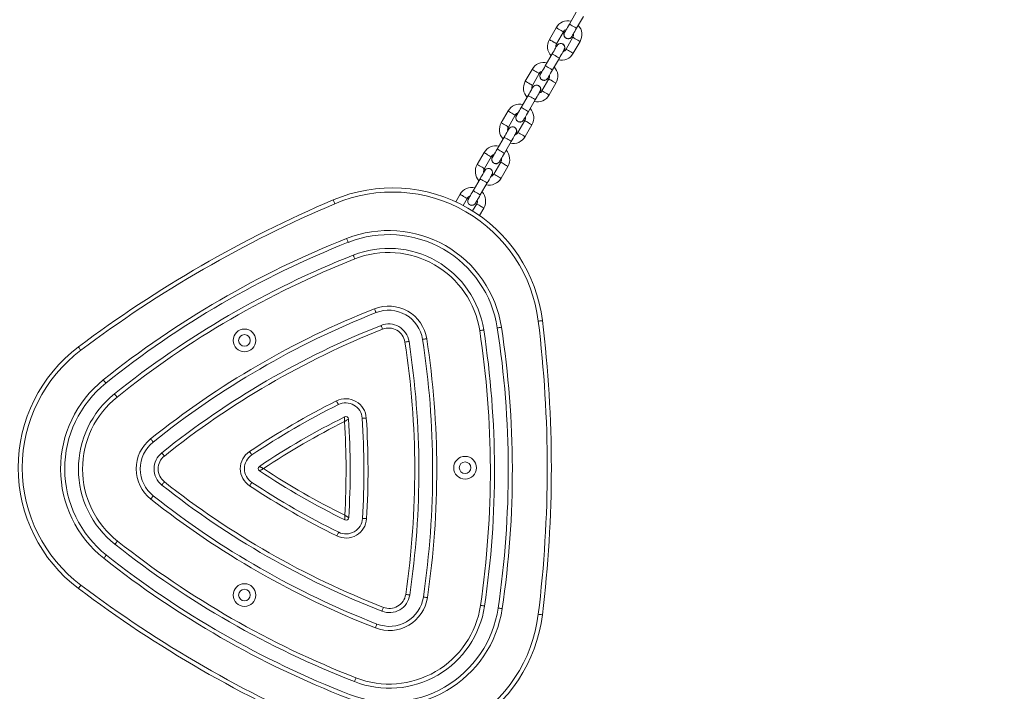
# Model space of a CAD drawing. Units: inches. Extents: x -227 to 1030, y 1 to 876.
# Drawn here: x 324 to 396, y 439 to 488 of the extents above; entities that cross this region are included whole.
import ezdxf

# ---------------------------------------------------------------- set-up
doc = ezdxf.new("R2010")
doc.units = ezdxf.units.IN
doc.header["$MEASUREMENT"] = 0
doc.layers.add('VP-DIM', color=7, linetype='Continuous')
doc.layers.add('VP-EQ', color=7, linetype='Continuous', true_color=0x8a3492)
doc.styles.get("Standard").update_dxf_attribs({"font": 'arial.ttf'})
doc.dimstyles.get("Standard").update_dxf_attribs({"dimtxt": 14, "dimasz": 20, "dimexe": 20, "dimexo": 50, "dimgap": 20, "dimtad": 0, "dimdec": 0, "dimzin": 0, "dimdsep": 46, "dimtxsty": 'Standard', "dimcen": -0.09, "dimadec": 0, "dimazin": 0, "dimtfac": 1, "dimtdec": 4, "dimtofl": 0, "dimtmove": 0, "dimatfit": 3, "dimfxl": 70, "dimfxlon": 1, "dimtolj": 1, "dimtzin": 0, "dimarcsym": 0})

# ---------------------------------------------------------------- blocks, each defined once
blk = doc.blocks.new('*D5')
at = {"layer": 'Defpoints', "color": 0}
for p in [(794.204, 855.612), (0.929, 366.275), (794.204, 366.275)]:
    blk.add_point(p, dxfattribs=at)
at = {"layer": 'VP-DIM', "color": 0, "lineweight": -2}
for p, q in [((0.929, 785.612), (0.929, 875.612)), ((794.204, 785.612), (794.204, 875.612)), ((20.929, 855.612), (362.174, 855.612)), ((774.204, 855.612), (432.96, 855.612))]:
    blk.add_line(p, q, dxfattribs=at)
at = {"layer": 'VP-DIM', "color": 0}
for points in [[(20.929, 858.945), (20.929, 852.278), (0.929, 855.612)], [(774.204, 852.278), (774.204, 858.945), (794.204, 855.612)]]:
    blk.add_solid(points, dxfattribs=at)
at = {"layer": 'VP-DIM', "color": 0, "insert": (397.567, 855.612), "char_height": 14, "attachment_point": 5}
blk.add_mtext('\\A1;793', dxfattribs=at)
blk = doc.blocks.new('*D7')
at = {"layer": 'Defpoints', "color": 0}
for p in [(644.204, 795.675), (150.929, 366.275), (644.204, 366.275)]:
    blk.add_point(p, dxfattribs=at)
at = {"layer": 'VP-DIM', "color": 0, "lineweight": -2}
for p, q in [((150.929, 725.675), (150.929, 815.675)), ((644.204, 725.675), (644.204, 815.675)), ((170.929, 795.675), (359.141, 795.675)), ((624.204, 795.675), (430.599, 795.675))]:
    blk.add_line(p, q, dxfattribs=at)
at = {"layer": 'VP-DIM', "color": 0}
for points in [[(170.929, 799.008), (170.929, 792.341), (150.929, 795.675)], [(624.204, 792.341), (624.204, 799.008), (644.204, 795.675)]]:
    blk.add_solid(points, dxfattribs=at)
at = {"layer": 'VP-DIM', "color": 0, "insert": (394.87, 795.675), "char_height": 14, "attachment_point": 5}
blk.add_mtext('\\A1;493', dxfattribs=at)
blk = doc.blocks.new('RC0627_')
at = {"color": 7, "linetype": 'Continuous', "lineweight": 18}
for p, q in [((364.958, 488.445), (364.458, 487.579)), ((364.978, 487.279), (365.478, 488.145)), ((363.502, 487.323), (363.002, 486.457)), ((363.522, 486.157), (364.022, 487.023)), ((364.715, 486.623), (364.215, 485.757)), ((364.637, 486.668), (364.667, 486.741)), ((364.734, 485.457), (365.234, 486.323)), ((363.208, 485.414), (362.708, 484.548)), ((363.228, 484.248), (363.728, 485.114)), ((361.752, 484.292), (361.252, 483.426)), ((361.772, 483.126), (362.272, 483.992)), ((362.965, 483.592), (362.465, 482.726)), ((362.887, 483.637), (362.917, 483.709)), ((362.984, 482.426), (363.484, 483.292)), ((361.458, 482.383), (360.958, 481.517)), ((361.478, 481.217), (361.978, 482.083)), ((360.002, 481.261), (359.502, 480.395)), ((360.022, 480.095), (360.522, 480.961)), ((361.215, 480.561), (360.715, 479.695)), ((361.137, 480.606), (361.167, 480.678)), ((361.234, 479.395), (361.734, 480.261)), ((359.708, 479.352), (359.208, 478.486)), ((359.728, 478.186), (360.228, 479.052)), ((358.252, 478.23), (357.752, 477.364)), ((358.272, 477.064), (358.772, 477.93)), ((359.465, 477.53), (358.965, 476.664)), ((359.387, 477.575), (359.417, 477.647)), ((359.484, 476.364), (359.984, 477.23)), ((357.958, 476.321), (357.458, 475.455)), ((357.978, 475.155), (358.478, 476.021)), ((356.502, 475.199), (356.186, 474.652)), ((356.725, 474.385), (357.022, 474.899)), ((357.715, 474.499), (357.418, 473.985)), ((357.637, 474.544), (357.667, 474.616)), ((357.918, 473.652), (358.234, 474.199))]:
    blk.add_line(p, q, dxfattribs=at)
at = {"color": 7, "linetype": 'Continuous', "lineweight": 18, "flags": 128}
for points in [[(363.502, 487.323), (363.506, 487.321), (363.537, 487.303), (363.595, 487.269), (363.673, 487.224), (363.762, 487.173)], [(363.762, 487.173), (363.851, 487.122), (363.929, 487.076), (363.987, 487.043), (364.018, 487.025), (364.022, 487.023)], [(364.458, 487.579), (364.39, 487.461), (364.325, 487.347), (364.264, 487.242), (364.211, 487.15), (364.167, 487.075), (364.135, 487.019), (364.115, 486.985), (364.108, 486.973)], [(364.978, 487.279), (364.962, 487.288), (364.917, 487.314), (364.848, 487.354), (364.763, 487.403), (364.673, 487.455), (364.588, 487.504), (364.519, 487.544), (364.474, 487.57), (364.458, 487.579), (364.458, 487.579)], [(364.628, 486.673), (364.635, 486.685), (364.655, 486.719), (364.687, 486.775), (364.731, 486.85), (364.784, 486.942), (364.844, 487.047), (364.91, 487.161), (364.978, 487.279)], [(363.002, 486.457), (363.006, 486.455), (363.037, 486.437), (363.095, 486.403), (363.173, 486.358), (363.262, 486.307)], [(364.974, 486.473), (364.886, 486.524), (364.807, 486.569), (364.749, 486.603), (364.719, 486.621), (364.715, 486.623)], [(365.234, 486.323), (365.23, 486.325), (365.199, 486.343), (365.141, 486.376), (365.063, 486.422), (364.974, 486.473)], [(363.558, 486.02), (363.552, 486.009), (363.532, 485.974), (363.499, 485.918), (363.456, 485.843), (363.403, 485.751), (363.342, 485.646), (363.277, 485.532), (363.208, 485.414)], [(363.262, 486.307), (363.351, 486.256), (363.429, 486.21), (363.487, 486.177), (363.518, 486.159), (363.522, 486.157)], [(364.474, 485.607), (364.386, 485.658), (364.307, 485.703), (364.249, 485.737), (364.219, 485.755), (364.215, 485.757)], [(363.728, 485.114), (363.712, 485.123), (363.667, 485.149), (363.598, 485.189), (363.513, 485.238), (363.423, 485.29), (363.338, 485.339), (363.269, 485.379), (363.224, 485.405), (363.208, 485.414), (363.208, 485.414)], [(363.728, 485.114), (363.796, 485.232), (363.862, 485.346), (363.923, 485.451), (363.976, 485.543), (364.019, 485.618), (364.051, 485.674), (364.071, 485.709), (364.078, 485.72)], [(364.734, 485.457), (364.73, 485.459), (364.699, 485.477), (364.641, 485.51), (364.563, 485.556), (364.474, 485.607)], [(361.752, 484.292), (361.756, 484.29), (361.787, 484.272), (361.845, 484.238), (361.923, 484.193), (362.012, 484.142)], [(362.708, 484.548), (362.64, 484.43), (362.575, 484.316), (362.514, 484.211), (362.461, 484.119), (362.417, 484.044), (362.385, 483.988), (362.365, 483.953), (362.358, 483.942)], [(363.228, 484.248), (363.212, 484.257), (363.167, 484.283), (363.098, 484.323), (363.013, 484.372), (362.923, 484.424), (362.838, 484.473), (362.769, 484.513), (362.724, 484.539), (362.708, 484.548), (362.708, 484.548)], [(362.012, 484.142), (362.101, 484.09), (362.179, 484.045), (362.237, 484.012), (362.268, 483.994), (362.272, 483.992)], [(362.878, 483.642), (362.885, 483.653), (362.905, 483.688), (362.937, 483.744), (362.981, 483.819), (363.034, 483.911), (363.094, 484.016), (363.16, 484.13), (363.228, 484.248)], [(363.224, 483.442), (363.136, 483.493), (363.057, 483.538), (362.999, 483.572), (362.969, 483.59), (362.965, 483.592)], [(361.252, 483.426), (361.256, 483.423), (361.287, 483.406), (361.345, 483.372), (361.423, 483.327), (361.512, 483.276)], [(361.808, 482.989), (361.802, 482.978), (361.782, 482.943), (361.749, 482.887), (361.706, 482.812), (361.653, 482.72), (361.592, 482.615), (361.527, 482.501), (361.458, 482.383)], [(361.512, 483.276), (361.601, 483.224), (361.679, 483.179), (361.737, 483.146), (361.768, 483.128), (361.772, 483.126)], [(363.484, 483.292), (363.48, 483.294), (363.449, 483.312), (363.391, 483.345), (363.313, 483.39), (363.224, 483.442)], [(361.978, 482.083), (361.962, 482.092), (361.917, 482.118), (361.848, 482.158), (361.763, 482.207), (361.673, 482.259), (361.588, 482.308), (361.519, 482.348), (361.474, 482.374), (361.458, 482.383), (361.458, 482.383)], [(361.978, 482.083), (362.046, 482.201), (362.112, 482.315), (362.173, 482.42), (362.226, 482.512), (362.269, 482.587), (362.301, 482.643), (362.321, 482.678), (362.328, 482.689)], [(362.724, 482.576), (362.636, 482.627), (362.557, 482.672), (362.499, 482.706), (362.469, 482.723), (362.465, 482.726)], [(362.984, 482.426), (362.98, 482.428), (362.949, 482.446), (362.891, 482.479), (362.813, 482.524), (362.724, 482.576)], [(360.958, 481.517), (360.89, 481.399), (360.824, 481.285), (360.764, 481.18), (360.711, 481.088), (360.667, 481.013), (360.635, 480.957), (360.615, 480.922), (360.608, 480.911)], [(361.478, 481.217), (361.462, 481.226), (361.417, 481.252), (361.348, 481.292), (361.263, 481.341), (361.173, 481.393), (361.088, 481.442), (361.019, 481.482), (360.974, 481.508), (360.958, 481.517), (360.958, 481.517)], [(360.002, 481.261), (360.006, 481.258), (360.037, 481.241), (360.095, 481.207), (360.173, 481.162), (360.262, 481.111)], [(360.262, 481.111), (360.351, 481.059), (360.429, 481.014), (360.487, 480.981), (360.518, 480.963), (360.522, 480.961)], [(361.128, 480.611), (361.135, 480.622), (361.155, 480.657), (361.187, 480.713), (361.231, 480.788), (361.284, 480.88), (361.344, 480.985), (361.41, 481.099), (361.478, 481.217)], [(359.502, 480.395), (359.506, 480.392), (359.537, 480.375), (359.595, 480.341), (359.673, 480.296), (359.762, 480.245)], [(359.762, 480.245), (359.851, 480.193), (359.929, 480.148), (359.987, 480.115), (360.018, 480.097), (360.022, 480.095)], [(361.474, 480.411), (361.386, 480.462), (361.307, 480.507), (361.249, 480.541), (361.219, 480.558), (361.215, 480.561)], [(361.734, 480.261), (361.73, 480.263), (361.699, 480.281), (361.641, 480.314), (361.563, 480.359), (361.474, 480.411)], [(360.058, 479.958), (360.052, 479.946), (360.032, 479.912), (359.999, 479.856), (359.956, 479.781), (359.903, 479.689), (359.842, 479.584), (359.777, 479.47), (359.708, 479.352)], [(360.228, 479.052), (360.212, 479.061), (360.167, 479.087), (360.098, 479.127), (360.013, 479.176), (359.923, 479.228), (359.838, 479.277), (359.769, 479.317), (359.724, 479.343), (359.708, 479.352), (359.708, 479.352)], [(360.228, 479.052), (360.296, 479.17), (360.362, 479.284), (360.422, 479.389), (360.476, 479.481), (360.519, 479.556), (360.551, 479.612), (360.571, 479.646), (360.578, 479.658)], [(360.974, 479.545), (360.886, 479.596), (360.807, 479.641), (360.749, 479.675), (360.719, 479.692), (360.715, 479.695)], [(361.234, 479.395), (361.23, 479.397), (361.199, 479.415), (361.141, 479.448), (361.063, 479.493), (360.974, 479.545)], [(358.252, 478.23), (358.256, 478.227), (358.287, 478.21), (358.345, 478.176), (358.423, 478.131), (358.512, 478.08)], [(358.512, 478.08), (358.601, 478.028), (358.679, 477.983), (358.737, 477.95), (358.768, 477.932), (358.772, 477.93)], [(359.208, 478.486), (359.14, 478.368), (359.074, 478.254), (359.014, 478.149), (358.961, 478.057), (358.917, 477.982), (358.885, 477.926), (358.865, 477.891), (358.858, 477.88)], [(359.728, 478.186), (359.712, 478.195), (359.667, 478.221), (359.598, 478.261), (359.513, 478.31), (359.423, 478.362), (359.338, 478.411), (359.269, 478.451), (359.224, 478.477), (359.208, 478.486), (359.208, 478.486)], [(359.378, 477.58), (359.385, 477.591), (359.405, 477.626), (359.437, 477.682), (359.481, 477.757), (359.534, 477.849), (359.594, 477.954), (359.66, 478.068), (359.728, 478.186)], [(357.752, 477.364), (357.756, 477.361), (357.787, 477.344), (357.845, 477.31), (357.923, 477.265), (358.012, 477.214)], [(358.012, 477.214), (358.101, 477.162), (358.179, 477.117), (358.237, 477.084), (358.268, 477.066), (358.272, 477.064)], [(359.724, 477.38), (359.636, 477.431), (359.557, 477.476), (359.499, 477.51), (359.469, 477.527), (359.465, 477.53)], [(359.984, 477.23), (359.98, 477.232), (359.949, 477.25), (359.891, 477.283), (359.813, 477.328), (359.724, 477.38)], [(358.308, 476.927), (358.302, 476.915), (358.282, 476.881), (358.249, 476.825), (358.206, 476.749), (358.153, 476.658), (358.092, 476.553), (358.027, 476.439), (357.958, 476.321)], [(358.478, 476.021), (358.546, 476.139), (358.612, 476.253), (358.672, 476.358), (358.726, 476.449), (358.769, 476.525), (358.801, 476.581), (358.821, 476.615), (358.828, 476.627)], [(359.224, 476.514), (359.136, 476.565), (359.057, 476.61), (358.999, 476.644), (358.969, 476.661), (358.965, 476.664)], [(359.484, 476.364), (359.48, 476.366), (359.449, 476.384), (359.391, 476.417), (359.313, 476.462), (359.224, 476.514)], [(358.478, 476.021), (358.462, 476.03), (358.417, 476.056), (358.348, 476.096), (358.263, 476.145), (358.173, 476.197), (358.088, 476.246), (358.019, 476.286), (357.974, 476.312), (357.958, 476.321), (357.958, 476.321)], [(356.502, 475.199), (356.506, 475.196), (356.537, 475.178), (356.595, 475.145), (356.673, 475.1), (356.762, 475.049)], [(356.762, 475.049), (356.851, 474.997), (356.929, 474.952), (356.987, 474.919), (357.018, 474.901), (357.022, 474.899)], [(357.458, 475.455), (357.39, 475.337), (357.324, 475.223), (357.264, 475.118), (357.211, 475.026), (357.167, 474.951), (357.135, 474.895), (357.115, 474.86), (357.108, 474.849)], [(357.978, 475.155), (357.962, 475.164), (357.917, 475.19), (357.848, 475.23), (357.763, 475.279), (357.673, 475.331), (357.588, 475.38), (357.519, 475.42), (357.474, 475.446), (357.458, 475.455), (357.458, 475.455)], [(357.628, 474.549), (357.635, 474.56), (357.655, 474.595), (357.687, 474.651), (357.731, 474.726), (357.784, 474.818), (357.844, 474.923), (357.91, 475.037), (357.978, 475.155)], [(347.275, 474.789), (347.277, 474.784), (347.284, 474.768), (347.295, 474.743), (347.309, 474.708), (347.327, 474.667), (347.347, 474.619), (347.369, 474.567), (347.392, 474.513)], [(357.974, 474.349), (357.886, 474.4), (357.807, 474.445), (357.749, 474.478), (357.719, 474.496), (357.715, 474.499)], [(358.234, 474.199), (358.23, 474.201), (358.199, 474.219), (358.141, 474.252), (358.063, 474.297), (357.974, 474.349)], [(348.253, 471.981), (348.274, 471.927), (348.295, 471.874), (348.314, 471.826), (348.331, 471.784), (348.344, 471.749), (348.355, 471.723), (348.361, 471.707), (348.363, 471.702)], [(348.731, 470.772), (348.733, 470.767), (348.74, 470.751), (348.75, 470.725), (348.764, 470.691), (348.78, 470.648), (348.8, 470.6), (348.82, 470.548), (348.842, 470.493)], [(350.388, 466.589), (350.386, 466.594), (350.38, 466.61), (350.37, 466.636), (350.356, 466.67), (350.339, 466.712), (350.32, 466.761), (350.3, 466.813), (350.278, 466.867)], [(362.493, 466.003), (362.488, 466.002), (362.471, 466), (362.443, 465.997), (362.406, 465.992), (362.361, 465.987), (362.31, 465.98), (362.254, 465.973), (362.196, 465.966)], [(350.757, 465.659), (350.759, 465.653), (350.765, 465.638), (350.775, 465.612), (350.789, 465.577), (350.806, 465.535), (350.825, 465.487), (350.846, 465.434), (350.867, 465.38)], [(358.228, 465.326), (358.222, 465.325), (358.205, 465.323), (358.178, 465.318), (358.141, 465.313), (358.096, 465.306), (358.045, 465.298), (357.989, 465.29), (357.931, 465.281)], [(359.513, 465.523), (359.455, 465.514), (359.399, 465.506), (359.348, 465.498), (359.303, 465.491), (359.266, 465.486), (359.239, 465.481), (359.222, 465.479), (359.216, 465.478)], [(352.792, 464.492), (352.786, 464.491), (352.769, 464.488), (352.742, 464.484), (352.705, 464.478), (352.66, 464.472), (352.609, 464.464), (352.553, 464.455), (352.495, 464.446)], [(354.077, 464.689), (354.019, 464.68), (353.963, 464.672), (353.912, 464.664), (353.867, 464.657), (353.83, 464.651), (353.803, 464.647), (353.786, 464.644), (353.78, 464.643)], [(328.736, 464.086), (328.739, 464.082), (328.75, 464.068), (328.766, 464.046), (328.789, 464.016), (328.816, 463.98), (328.847, 463.938), (328.881, 463.893), (328.917, 463.847)], [(330.734, 461.456), (330.731, 461.46), (330.72, 461.474), (330.703, 461.495), (330.679, 461.524), (330.651, 461.56), (330.619, 461.6), (330.583, 461.644), (330.547, 461.69)], [(331.548, 460.442), (331.511, 460.487), (331.476, 460.531), (331.443, 460.572), (331.415, 460.607), (331.392, 460.636), (331.374, 460.658), (331.364, 460.671), (331.36, 460.676)], [(347.65, 459.893), (347.647, 459.898), (347.64, 459.913), (347.627, 459.938), (347.611, 459.971), (347.59, 460.012), (347.567, 460.058), (347.542, 460.109), (347.516, 460.161)], [(349.683, 458.918), (349.625, 458.914), (349.569, 458.91), (349.517, 458.907), (349.472, 458.904), (349.434, 458.901), (349.407, 458.9), (349.39, 458.899), (349.384, 458.898)], [(334.175, 457.165), (334.172, 457.169), (334.161, 457.183), (334.144, 457.204), (334.12, 457.233), (334.092, 457.269), (334.059, 457.309), (334.024, 457.353), (333.988, 457.399)], [(334.988, 456.151), (334.952, 456.196), (334.917, 456.24), (334.884, 456.281), (334.856, 456.316), (334.832, 456.345), (334.815, 456.367), (334.804, 456.38), (334.801, 456.385)], [(341.349, 456.23), (341.346, 456.235), (341.336, 456.249), (341.321, 456.272), (341.3, 456.303), (341.275, 456.341), (341.246, 456.384), (341.215, 456.431), (341.182, 456.48)], [(334.994, 454.274), (334.958, 454.228), (334.923, 454.184), (334.89, 454.143), (334.862, 454.108), (334.839, 454.078), (334.822, 454.057), (334.811, 454.043), (334.808, 454.039)], [(341.355, 454.231), (341.352, 454.227), (341.342, 454.212), (341.327, 454.189), (341.306, 454.158), (341.281, 454.12), (341.253, 454.077), (341.222, 454.03), (341.189, 453.981)], [(334.187, 453.255), (334.183, 453.251), (334.172, 453.237), (334.155, 453.215), (334.132, 453.186), (334.104, 453.151), (334.072, 453.11), (334.037, 453.066), (334, 453.02)], [(349.705, 451.592), (349.646, 451.596), (349.59, 451.599), (349.538, 451.602), (349.493, 451.605), (349.456, 451.607), (349.428, 451.609), (349.411, 451.61), (349.405, 451.61)], [(331.578, 449.963), (331.542, 449.917), (331.507, 449.873), (331.475, 449.833), (331.446, 449.797), (331.423, 449.768), (331.406, 449.746), (331.395, 449.733), (331.392, 449.728)], [(347.544, 450.337), (347.57, 450.389), (347.595, 450.44), (347.618, 450.486), (347.638, 450.527), (347.654, 450.56), (347.667, 450.585), (347.674, 450.601), (347.677, 450.606)], [(330.771, 448.944), (330.767, 448.94), (330.757, 448.926), (330.739, 448.905), (330.716, 448.875), (330.688, 448.84), (330.656, 448.799), (330.621, 448.755), (330.584, 448.709)], [(328.916, 446.753), (328.881, 446.706), (328.847, 446.661), (328.816, 446.62), (328.789, 446.583), (328.766, 446.553), (328.75, 446.531), (328.739, 446.518), (328.736, 446.513)], [(352.845, 446.037), (352.84, 446.037), (352.823, 446.04), (352.795, 446.044), (352.758, 446.049), (352.713, 446.056), (352.662, 446.064), (352.606, 446.072), (352.549, 446.08)], [(354.131, 445.847), (354.073, 445.855), (354.018, 445.864), (353.967, 445.871), (353.922, 445.878), (353.885, 445.883), (353.857, 445.887), (353.84, 445.89), (353.835, 445.891)], [(350.926, 445.137), (350.905, 445.083), (350.884, 445.03), (350.866, 444.982), (350.849, 444.94), (350.835, 444.905), (350.825, 444.879), (350.819, 444.863), (350.817, 444.858)], [(358.286, 445.234), (358.281, 445.235), (358.264, 445.237), (358.236, 445.241), (358.199, 445.247), (358.155, 445.253), (358.103, 445.261), (358.048, 445.269), (357.99, 445.278)], [(359.572, 445.044), (359.515, 445.053), (359.459, 445.061), (359.408, 445.068), (359.363, 445.075), (359.326, 445.08), (359.298, 445.084), (359.281, 445.087), (359.276, 445.088)], [(362.196, 444.633), (362.254, 444.626), (362.31, 444.619), (362.361, 444.612), (362.406, 444.607), (362.443, 444.602), (362.471, 444.599), (362.488, 444.597), (362.494, 444.596)], [(350.345, 443.646), (350.367, 443.701), (350.387, 443.753), (350.406, 443.802), (350.422, 443.844), (350.436, 443.879), (350.446, 443.905), (350.452, 443.92), (350.454, 443.926)], [(348.93, 440.012), (348.909, 439.958), (348.889, 439.905), (348.87, 439.857), (348.853, 439.814), (348.84, 439.78), (348.83, 439.754), (348.824, 439.738), (348.822, 439.732)]]:
    blk.add_lwpolyline(points, dxfattribs=at)
at = {"color": 7, "linetype": 'Continuous', "lineweight": 18}
for centre, radius in [((340.818, 464.566), 0.825), ((340.818, 464.566), 0.425), ((356.868, 455.3), 0.825), ((356.868, 455.3), 0.425), ((340.818, 446.033), 0.825), ((340.818, 446.033), 0.425)]:
    blk.add_circle(centre, radius, dxfattribs=at)
for centre, radius, start, end in [((364.368, 486.823), 1, 77.45728, 149.99968), ((364.368, 486.823), 0.4, 108.59006, 149.99968), ((364.368, 486.823), 1, 329.99968, 42.54208), ((363.868, 485.957), 1, 149.99968, 222.54208), ((364.368, 486.823), 0.31, 135.40713, 329.99968), ((364.368, 486.823), 0.4, 329.99968, 11.4093), ((363.868, 485.957), 0.4, 149.99968, 191.4093), ((363.818, 485.87), 0.31, 315.40713, 164.59223), ((363.868, 485.957), 0.4, 288.59006, 329.99968), ((363.868, 485.957), 1, 257.45728, 329.99968), ((362.618, 483.792), 1, 77.45728, 149.99968), ((362.618, 483.792), 1, 329.99968, 42.54208), ((362.618, 483.792), 0.4, 108.59006, 149.99968), ((362.618, 483.792), 0.31, 135.40713, 329.99968), ((362.618, 483.792), 0.4, 329.99968, 11.4093), ((362.118, 482.926), 1, 149.99968, 222.54208), ((362.118, 482.926), 0.4, 149.99968, 191.4093), ((362.068, 482.839), 0.31, 315.40713, 164.59223), ((362.118, 482.926), 1, 257.45728, 329.99968), ((362.118, 482.926), 0.4, 288.59006, 329.99968), ((360.868, 480.761), 1, 77.45728, 149.99968), ((360.868, 480.761), 1, 329.99968, 42.54208), ((360.868, 480.761), 0.4, 108.59006, 149.99968), ((360.868, 480.761), 0.31, 135.40713, 329.99968), ((360.868, 480.761), 0.4, 329.99968, 11.4093), ((360.368, 479.895), 1, 149.99968, 222.54208), ((360.368, 479.895), 0.4, 149.99968, 191.4093), ((360.318, 479.808), 0.31, 315.40713, 164.59223), ((360.368, 479.895), 1, 257.45728, 329.99968), ((360.368, 479.895), 0.4, 288.59006, 329.99968), ((359.118, 477.73), 1, 77.45728, 149.99968), ((359.118, 477.73), 0.4, 108.59006, 149.99968), ((359.118, 477.73), 0.31, 135.40713, 329.99968), ((359.118, 477.73), 1, 329.99968, 42.54208), ((358.618, 476.864), 1, 149.99968, 222.54208), ((359.118, 477.73), 0.4, 329.99968, 11.4093), ((358.618, 476.864), 0.4, 149.99968, 191.4093), ((358.568, 476.777), 0.31, 315.40713, 164.59223), ((358.618, 476.864), 0.4, 288.59006, 329.99968), ((357.368, 474.699), 1, 77.45728, 149.99968), ((358.618, 476.864), 1, 257.45728, 329.99968), ((351.575, 464.665), 11, 6.98645, 113.01323), ((351.575, 464.665), 10.7, 6.98645, 113.01323), ((357.368, 474.699), 0.4, 108.59006, 149.99968), ((357.368, 474.699), 1, 329.99968, 42.54208), ((381.678, 393.793), 88, 113.01323, 126.98535), ((381.678, 393.793), 87.7, 113.01323, 126.98535), ((357.368, 474.699), 0.31, 135.40713, 329.99968), ((357.368, 474.699), 0.4, 329.99968, 11.4093), ((351.309, 464.264), 8.3, 8.72584, 111.60722), ((351.309, 464.264), 8, 8.72584, 111.60722), ((373.588, 408.016), 68.8, 111.60722, 128.72584), ((373.588, 408.016), 68.5, 111.60722, 128.72584), ((373.588, 408.016), 67.5, 111.60722, 128.72584), ((351.309, 464.264), 7, 8.72584, 111.60722), ((351.309, 464.264), 6.7, 8.72584, 111.60722), ((373.588, 408.016), 67.2, 111.60722, 128.72584), ((373.588, 408.016), 63.3, 111.60722, 128.72584), ((373.588, 408.016), 63, 111.60722, 128.72584), ((351.309, 464.264), 2.8, 8.72584, 111.60722), ((351.309, 464.264), 2.5, 8.72584, 111.60722), ((351.309, 464.264), 1.5, 8.72584, 111.60722), ((275.147, 455.299), 87.7, 353.01433, 6.98645), ((275.147, 455.299), 88, 353.01433, 6.98645), ((373.588, 408.016), 62, 111.60722, 128.72584), ((373.588, 408.016), 61.7, 111.60722, 128.72584), ((351.309, 464.264), 1.2, 8.72584, 111.60722), ((291.509, 455.086), 67.2, 351.60722, 8.72584), ((291.509, 455.086), 67.5, 351.60722, 8.72584), ((291.509, 455.086), 68.5, 351.60722, 8.72584), ((291.509, 455.086), 68.8, 351.60722, 8.72584), ((291.509, 455.086), 61.7, 351.60722, 8.72584), ((291.509, 455.086), 62, 351.60722, 8.72584), ((291.509, 455.086), 63, 351.60722, 8.72584), ((291.509, 455.086), 63.3, 351.60722, 8.72584), ((335.354, 455.3), 11, 126.98535, 233.01366), ((335.354, 455.3), 10.7, 126.98535, 233.01366), ((335.739, 455.215), 8.3, 128.72584, 231.60722), ((335.739, 455.215), 8, 128.72584, 231.60722), ((335.739, 455.215), 7, 128.72584, 231.60722), ((335.739, 455.215), 6.7, 128.72584, 231.60722), ((373.588, 408.016), 58.3, 116.56445, 123.76862), ((348.186, 458.819), 1.5, 3.76862, 116.56445), ((348.186, 458.819), 1.2, 3.76862, 116.56445), ((373.588, 408.016), 58, 116.56445, 123.76862), ((373.588, 408.016), 57, 116.56445, 123.76862), ((373.588, 408.016), 56.7, 116.71683, 123.61623), ((291.509, 455.086), 56.7, 356.71683, 3.61623), ((348.186, 458.819), 0.2, 3.76862, 116.56445), ((291.509, 455.086), 57, 356.56445, 3.76862), ((291.509, 455.086), 58, 356.56445, 3.76862), ((291.509, 455.086), 58.3, 356.56445, 3.76862), ((335.739, 455.215), 2.8, 128.72584, 231.60722), ((335.739, 455.215), 2.5, 128.72584, 231.60722), ((335.739, 455.215), 1.5, 128.72584, 231.60722), ((342.016, 455.233), 1.5, 123.76862, 236.56445), ((335.739, 455.215), 1.2, 128.72584, 231.60722), ((342.016, 455.233), 1.2, 123.76862, 236.56445), ((342.016, 455.233), 0.2, 123.76862, 236.56445), ((373.313, 502.633), 57, 236.56445, 243.76862), ((373.313, 502.633), 56.7, 236.71683, 243.61623), ((373.313, 502.633), 61.7, 231.60722, 248.72584), ((373.313, 502.633), 58, 236.56445, 243.76862), ((373.313, 502.633), 62, 231.60722, 248.72584), ((373.313, 502.633), 58.3, 236.56445, 243.76862), ((373.313, 502.633), 63.3, 231.60722, 248.72584), ((373.313, 502.633), 63, 231.60722, 248.72584), ((348.207, 451.682), 1.5, 243.76862, 356.56445), ((348.207, 451.682), 1.2, 243.76862, 356.56445), ((348.207, 451.682), 0.2, 243.76862, 356.56445), ((373.313, 502.633), 67.2, 231.60722, 248.72584), ((373.313, 502.633), 67.5, 231.60722, 248.72584), ((373.313, 502.633), 68.8, 231.60722, 248.72584), ((373.313, 502.633), 68.5, 231.60722, 248.72584), ((381.679, 516.806), 88, 233.01366, 246.98602), ((381.679, 516.806), 87.7, 233.01366, 246.98602), ((351.361, 446.255), 2.8, 248.72584, 351.60722), ((351.361, 446.255), 2.5, 248.72584, 351.60722), ((351.361, 446.255), 1.5, 248.72584, 351.60722), ((351.361, 446.255), 1.2, 248.72584, 351.60722), ((351.361, 446.255), 8.3, 248.72584, 351.60722), ((351.361, 446.255), 8, 248.72584, 351.60722), ((351.361, 446.255), 7, 248.72584, 351.60722), ((351.361, 446.255), 6.7, 248.72584, 351.60722), ((351.575, 445.934), 11, 246.98602, 353.01433), ((351.575, 445.934), 10.7, 246.98602, 353.01433)]:
    blk.add_arc(centre, radius, start, end, dxfattribs=at)
for points, knots in [([(364.113, 486.972), (364.105, 486.962), (364.079, 486.923), (364.064, 486.841), (364.074, 486.74), (364.118, 486.647), (364.19, 486.574), (364.283, 486.53), (364.372, 486.518), (364.426, 486.529), (364.447, 486.533)], [0, 0, 0, 0, 0.054701, 0.197402, 0.340083, 0.482752, 0.625413, 0.768069, 0.910725, 1, 1, 1, 1]), ([(364.447, 486.533), (364.478, 486.546), (364.541, 486.57), (364.602, 486.625), (364.621, 486.666), (364.626, 486.676)], [0, 0, 0, 0, 0.4275934, 0.855178, 1, 1, 1, 1]), ([(364.074, 485.721), (364.085, 485.739), (364.113, 485.786), (364.123, 485.877), (364.105, 485.978), (364.053, 486.066), (363.975, 486.133), (363.879, 486.17), (363.776, 486.173), (363.679, 486.142), (363.602, 486.088), (363.573, 486.037), (363.56, 486.017)], [0, 0, 0, 0, 0.067739, 0.174712, 0.281682, 0.388644, 0.495599, 0.602556, 0.709509, 0.816468, 0.92343, 1, 1, 1, 1]), ([(362.363, 483.941), (362.355, 483.93), (362.329, 483.892), (362.314, 483.81), (362.324, 483.709), (362.368, 483.616), (362.44, 483.543), (362.533, 483.499), (362.622, 483.487), (362.676, 483.498), (362.697, 483.502)], [0, 0, 0, 0, 0.05469, 0.197392, 0.340075, 0.482746, 0.62541, 0.768068, 0.910727, 1, 1, 1, 1]), ([(362.697, 483.502), (362.728, 483.514), (362.791, 483.539), (362.852, 483.594), (362.871, 483.635), (362.876, 483.645)], [0, 0, 0, 0, 0.427583, 0.855178, 1, 1, 1, 1]), ([(362.324, 482.69), (362.335, 482.708), (362.363, 482.755), (362.373, 482.846), (362.355, 482.946), (362.303, 483.035), (362.225, 483.102), (362.129, 483.139), (362.026, 483.142), (361.929, 483.111), (361.852, 483.056), (361.823, 483.006), (361.81, 482.985)], [0, 0, 0, 0, 0.067737, 0.174722, 0.281691, 0.388653, 0.495607, 0.602559, 0.709515, 0.81647, 0.923431, 1, 1, 1, 1]), ([(360.613, 480.91), (360.605, 480.899), (360.579, 480.861), (360.564, 480.779), (360.574, 480.678), (360.618, 480.585), (360.69, 480.512), (360.783, 480.468), (360.872, 480.456), (360.926, 480.467), (360.947, 480.471)], [0, 0, 0, 0, 0.054702, 0.197388, 0.34007, 0.482739, 0.625414, 0.768069, 0.910727, 1, 1, 1, 1]), ([(360.574, 479.658), (360.585, 479.677), (360.613, 479.724), (360.623, 479.815), (360.605, 479.915), (360.553, 480.004), (360.475, 480.071), (360.379, 480.108), (360.276, 480.111), (360.179, 480.08), (360.102, 480.025), (360.073, 479.975), (360.06, 479.954)], [0, 0, 0, 0, 0.067739, 0.174712, 0.281682, 0.388646, 0.495607, 0.602563, 0.709517, 0.816473, 0.92343, 1, 1, 1, 1]), ([(360.947, 480.471), (360.978, 480.483), (361.041, 480.508), (361.102, 480.563), (361.121, 480.604), (361.126, 480.614)], [0, 0, 0, 0, 0.427584, 0.855172, 1, 1, 1, 1]), ([(358.863, 477.879), (358.855, 477.868), (358.829, 477.83), (358.814, 477.748), (358.824, 477.647), (358.868, 477.554), (358.94, 477.481), (359.033, 477.436), (359.122, 477.425), (359.176, 477.436), (359.197, 477.44)], [0, 0, 0, 0, 0.054701, 0.197401, 0.340081, 0.48275, 0.62541, 0.76807, 0.910726, 1, 1, 1, 1]), ([(359.197, 477.44), (359.228, 477.452), (359.291, 477.477), (359.352, 477.532), (359.371, 477.573), (359.376, 477.583)], [0, 0, 0, 0, 0.427587, 0.855176, 1, 1, 1, 1]), ([(358.824, 476.627), (358.835, 476.646), (358.863, 476.693), (358.873, 476.784), (358.855, 476.884), (358.803, 476.973), (358.725, 477.04), (358.629, 477.077), (358.526, 477.08), (358.429, 477.048), (358.352, 476.994), (358.323, 476.944), (358.31, 476.923)], [0, 0, 0, 0, 0.067749, 0.174721, 0.28169, 0.388651, 0.495605, 0.602561, 0.709513, 0.81647, 0.923431, 1, 1, 1, 1]), ([(357.113, 474.848), (357.105, 474.837), (357.079, 474.799), (357.064, 474.717), (357.074, 474.616), (357.118, 474.523), (357.19, 474.45), (357.283, 474.405), (357.372, 474.394), (357.426, 474.405), (357.447, 474.409)], [0, 0, 0, 0, 0.054688, 0.197391, 0.340074, 0.482745, 0.625409, 0.768068, 0.910727, 1, 1, 1, 1]), ([(357.447, 474.409), (357.478, 474.421), (357.541, 474.446), (357.602, 474.501), (357.621, 474.542), (357.626, 474.552)], [0, 0, 0, 0, 0.4275934, 0.855178, 1, 1, 1, 1]), ([(348.097, 458.998), (348.097, 458.997), (348.097, 458.995), (348.097, 458.973), (348.097, 458.928), (348.097, 458.854), (348.097, 458.783), (348.096, 458.723), (348.096, 458.686), (348.096, 458.663), (348.096, 458.662)], [0, 0, 0, 0, 0.117308, 0.226897, 0.392086, 0.630447, 0.777893, 0.857611, 0.997752, 1, 1, 1, 1]), ([(348.386, 458.832), (348.385, 458.832), (348.383, 458.831), (348.365, 458.82), (348.325, 458.797), (348.262, 458.759), (348.2, 458.723), (348.149, 458.693), (348.117, 458.674), (348.097, 458.662), (348.096, 458.662)], [0, 0, 0, 0, 0.117309, 0.226896, 0.392084, 0.630449, 0.777897, 0.85761, 0.997749, 1, 1, 1, 1]), ([(342.197, 455.233), (342.197, 455.233), (342.176, 455.245), (342.144, 455.263), (342.092, 455.293), (342.03, 455.328), (341.966, 455.364), (341.926, 455.387), (341.908, 455.397), (341.906, 455.398), (341.905, 455.399)], [0, 0, 0, 0, 0.002244, 0.142389, 0.222101, 0.369553, 0.607912, 0.773099, 0.88269, 1, 1, 1, 1]), ([(342.197, 455.233), (342.197, 455.233), (342.176, 455.221), (342.144, 455.203), (342.093, 455.173), (342.03, 455.137), (341.967, 455.101), (341.927, 455.078), (341.909, 455.068), (341.907, 455.066), (341.906, 455.066)], [0, 0, 0, 0, 0.0022499, 0.1423817, 0.2221015, 0.3695494, 0.6079113, 0.7731016, 0.8826919, 1, 1, 1, 1]), ([(348.407, 451.67), (348.406, 451.671), (348.404, 451.672), (348.385, 451.683), (348.346, 451.706), (348.282, 451.742), (348.22, 451.778), (348.169, 451.808), (348.137, 451.827), (348.117, 451.839), (348.116, 451.839)], [0, 0, 0, 0, 0.1173086, 0.2268967, 0.3920829, 0.6304434, 0.7778926, 0.8576093, 0.9977441, 1, 1, 1, 1]), ([(348.116, 451.839), (348.116, 451.838), (348.116, 451.815), (348.117, 451.778), (348.117, 451.718), (348.118, 451.647), (348.118, 451.573), (348.119, 451.528), (348.119, 451.506), (348.119, 451.504), (348.119, 451.503)], [0, 0, 0, 0, 0.00226, 0.142392, 0.222111, 0.369559, 0.607914, 0.773103, 0.882692, 1, 1, 1, 1])]:
    blk.add_open_spline(points, degree=3, knots=knots, dxfattribs=at)
blk = doc.blocks.new('RC0627_2D')
at = {"layer": 'VP-EQ', "color": 0}
blk.add_blockref('RC0627_', (0, 0), dxfattribs=at)

msp = doc.modelspace()

# ---------------------------------------------------------------- block references
at = {"layer": 'VP-EQ', "color": 0}
msp.add_blockref('RC0627_2D', (0, 0), dxfattribs=at)

# ---------------------------------------------------------------- dimensions: what is measured, and where the dimension line sits
at = {"layer": 'VP-DIM'}
dim = msp.add_linear_dim(base=(794.204, 855.612), p1=(0.929, 366.275), p2=(794.204, 366.275), dimstyle='Standard', dxfattribs=at)
dim.commit()
dim.dimension.update_dxf_attribs({"geometry": '*D5', "text_midpoint": (397.567, 855.612)})
dim = msp.add_linear_dim(base=(644.204, 795.675), p1=(150.929, 366.275), p2=(644.204, 366.275), dimstyle='Standard', dxfattribs=at)
dim.commit()
dim.dimension.update_dxf_attribs({"geometry": '*D7', "text_midpoint": (394.87, 795.675), "dimtype": 160})

doc.saveas('drawing.dxf')
